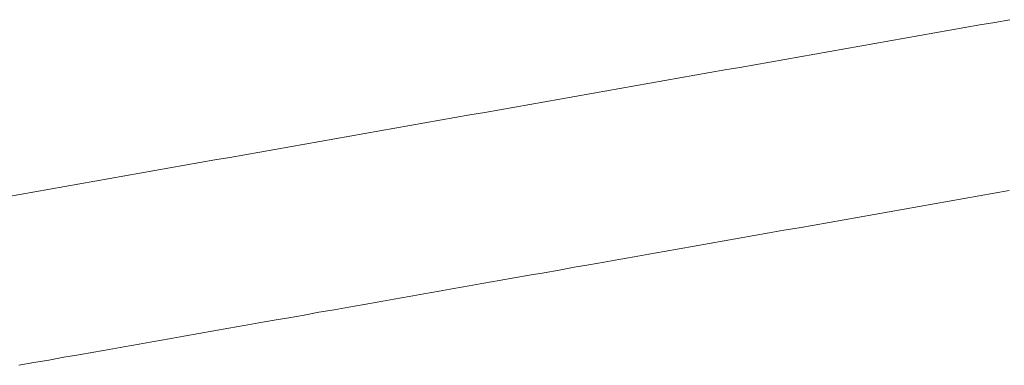
# Model space of a CAD drawing. Units: inches. Extents: x -64 to 225, y -276 to 64.
# Drawn here: x 47 to 59, y -265 to -260 of the extents above; entities that cross this region are included whole.
import ezdxf

# ---------------------------------------------------------------- set-up
doc = ezdxf.new("R2010")
doc.units = ezdxf.units.IN
doc.header["$MEASUREMENT"] = 0
doc.layers.add('_U+0421_U+043B_U+043E_U+0439 1', color=7, linetype='Continuous')

# ---------------------------------------------------------------- blocks, each defined once
blk = doc.blocks.new('block 72')
at = {"layer": '_U+0421_U+043B_U+043E_U+0439 1', "color": 250, "lineweight": 20, "true_color": 0x1c1c1b}
for points in [[(59.061, -260.227), (58.872, -260.26)], [(59.249, -260.194), (59.061, -260.227)], [(59.438, -260.161), (59.249, -260.194)], [(58.307, -260.36), (58.118, -260.393)], [(58.495, -260.327), (58.307, -260.36)], [(58.684, -260.294), (58.495, -260.327)], [(58.872, -260.26), (58.684, -260.294)], [(57.553, -260.493), (57.365, -260.526)], [(57.742, -260.46), (57.553, -260.493)], [(57.93, -260.427), (57.742, -260.46)], [(58.118, -260.393), (57.93, -260.427)], [(56.799, -260.626), (56.611, -260.659)], [(56.988, -260.593), (56.799, -260.626)], [(57.176, -260.56), (56.988, -260.593)], [(57.365, -260.526), (57.176, -260.56)], [(56.234, -260.726), (56.045, -260.759)], [(56.422, -260.692), (56.234, -260.726)], [(56.611, -260.659), (56.422, -260.692)], [(55.48, -260.859), (55.291, -260.892)], [(55.668, -260.825), (55.48, -260.859)], [(55.857, -260.792), (55.668, -260.825)], [(56.045, -260.759), (55.857, -260.792)], [(54.726, -260.992), (54.538, -261.025)], [(54.915, -260.958), (54.726, -260.992)], [(55.103, -260.925), (54.915, -260.958)], [(55.291, -260.892), (55.103, -260.925)], [(53.972, -261.124), (53.784, -261.158)], [(54.161, -261.091), (53.972, -261.124)], [(54.349, -261.058), (54.161, -261.091)], [(54.538, -261.025), (54.349, -261.058)], [(53.407, -261.224), (53.218, -261.257)], [(53.595, -261.191), (53.407, -261.224)], [(53.784, -261.158), (53.595, -261.191)], [(52.653, -261.357), (52.465, -261.39)], [(52.841, -261.324), (52.653, -261.357)], [(53.03, -261.291), (52.841, -261.324)], [(53.218, -261.257), (53.03, -261.291)], [(51.899, -261.49), (51.711, -261.523)], [(52.088, -261.457), (51.899, -261.49)], [(52.276, -261.424), (52.088, -261.457)], [(52.465, -261.39), (52.276, -261.424)], [(51.334, -261.59), (51.145, -261.623)], [(51.522, -261.556), (51.334, -261.59)], [(51.711, -261.523), (51.522, -261.556)], [(50.58, -261.723), (50.391, -261.756)], [(50.768, -261.689), (50.58, -261.723)], [(50.957, -261.656), (50.768, -261.689)], [(51.145, -261.623), (50.957, -261.656)], [(49.826, -261.856), (49.638, -261.889)], [(50.015, -261.822), (49.826, -261.856)], [(50.203, -261.789), (50.015, -261.822)], [(50.391, -261.756), (50.203, -261.789)], [(49.072, -261.988), (48.884, -262.022)], [(49.261, -261.955), (49.072, -261.988)], [(49.449, -261.922), (49.261, -261.955)], [(49.638, -261.889), (49.449, -261.922)], [(48.507, -262.088), (48.318, -262.121)], [(48.695, -262.055), (48.507, -262.088)], [(48.884, -262.022), (48.695, -262.055)], [(47.753, -262.221), (47.565, -262.254)], [(47.941, -262.188), (47.753, -262.221)], [(48.13, -262.155), (47.941, -262.188)], [(48.318, -262.121), (48.13, -262.155)], [(46.999, -262.354), (46.93, -262.366)], [(47.188, -262.321), (46.999, -262.354)], [(47.376, -262.288), (47.188, -262.321)], [(47.565, -262.254), (47.376, -262.288)], [(58.485, -262.473), (58.297, -262.506)], [(59.05, -262.373), (58.862, -262.406)], [(56.412, -262.838), (56.224, -262.872)]]:
    blk.add_lwpolyline(points, dxfattribs=at)
blk = doc.blocks.new('block 105')
at = {"layer": '_U+0421_U+043B_U+043E_U+0439 1', "color": 250, "lineweight": 20, "true_color": 0x1c1c1b}
for points in [[(59.061, -260.227), (58.872, -260.26)], [(59.249, -260.194), (59.061, -260.227)], [(59.438, -260.161), (59.249, -260.194)], [(58.307, -260.36), (58.118, -260.393)], [(58.495, -260.327), (58.307, -260.36)], [(58.684, -260.294), (58.495, -260.327)], [(58.872, -260.26), (58.684, -260.294)], [(57.553, -260.493), (57.365, -260.526)], [(57.742, -260.46), (57.553, -260.493)], [(57.93, -260.427), (57.742, -260.46)], [(58.118, -260.393), (57.93, -260.427)], [(56.799, -260.626), (56.611, -260.659)], [(56.988, -260.593), (56.799, -260.626)], [(57.176, -260.56), (56.988, -260.593)], [(57.365, -260.526), (57.176, -260.56)], [(56.234, -260.726), (56.045, -260.759)], [(56.422, -260.692), (56.234, -260.726)], [(56.611, -260.659), (56.422, -260.692)], [(55.48, -260.859), (55.291, -260.892)], [(55.668, -260.825), (55.48, -260.859)], [(55.857, -260.792), (55.668, -260.825)], [(56.045, -260.759), (55.857, -260.792)], [(54.726, -260.992), (54.538, -261.025)], [(54.915, -260.958), (54.726, -260.992)], [(55.103, -260.925), (54.915, -260.958)], [(55.291, -260.892), (55.103, -260.925)], [(53.972, -261.124), (53.784, -261.158)], [(54.161, -261.091), (53.972, -261.124)], [(54.349, -261.058), (54.161, -261.091)], [(54.538, -261.025), (54.349, -261.058)], [(53.407, -261.224), (53.218, -261.257)], [(53.595, -261.191), (53.407, -261.224)], [(53.784, -261.158), (53.595, -261.191)], [(52.653, -261.357), (52.465, -261.39)], [(52.841, -261.324), (52.653, -261.357)], [(53.03, -261.291), (52.841, -261.324)], [(53.218, -261.257), (53.03, -261.291)], [(51.899, -261.49), (51.711, -261.523)], [(52.088, -261.457), (51.899, -261.49)], [(52.276, -261.424), (52.088, -261.457)], [(52.465, -261.39), (52.276, -261.424)], [(51.334, -261.59), (51.145, -261.623)], [(51.522, -261.556), (51.334, -261.59)], [(51.711, -261.523), (51.522, -261.556)], [(50.58, -261.723), (50.391, -261.756)], [(50.768, -261.689), (50.58, -261.723)], [(50.957, -261.656), (50.768, -261.689)], [(51.145, -261.623), (50.957, -261.656)], [(49.826, -261.856), (49.638, -261.889)], [(50.015, -261.822), (49.826, -261.856)], [(50.203, -261.789), (50.015, -261.822)], [(50.391, -261.756), (50.203, -261.789)], [(49.072, -261.988), (48.884, -262.022)], [(49.261, -261.955), (49.072, -261.988)], [(49.449, -261.922), (49.261, -261.955)], [(49.638, -261.889), (49.449, -261.922)], [(48.507, -262.088), (48.318, -262.121)], [(48.695, -262.055), (48.507, -262.088)], [(48.884, -262.022), (48.695, -262.055)], [(47.753, -262.221), (47.565, -262.254)], [(47.941, -262.188), (47.753, -262.221)], [(48.13, -262.155), (47.941, -262.188)], [(48.318, -262.121), (48.13, -262.155)], [(46.999, -262.354), (46.811, -262.387)], [(47.188, -262.321), (46.999, -262.354)], [(47.376, -262.288), (47.188, -262.321)], [(47.565, -262.254), (47.376, -262.288)], [(59.239, -262.34), (59.05, -262.373)], [(59.427, -262.307), (59.239, -262.34)], [(58.485, -262.473), (58.297, -262.506)], [(58.674, -262.44), (58.485, -262.473)], [(58.862, -262.406), (58.674, -262.44)], [(59.05, -262.373), (58.862, -262.406)], [(57.731, -262.606), (57.543, -262.639)], [(57.92, -262.573), (57.731, -262.606)], [(58.108, -262.539), (57.92, -262.573)], [(58.297, -262.506), (58.108, -262.539)], [(57.166, -262.706), (56.977, -262.739)], [(57.354, -262.672), (57.166, -262.706)], [(57.543, -262.639), (57.354, -262.672)], [(56.412, -262.838), (56.224, -262.872)], [(56.6, -262.805), (56.412, -262.838)], [(56.789, -262.772), (56.6, -262.805)], [(56.977, -262.739), (56.789, -262.772)], [(55.658, -262.971), (55.47, -263.005)], [(55.847, -262.938), (55.658, -262.971)], [(56.035, -262.905), (55.847, -262.938)], [(56.224, -262.872), (56.035, -262.905)], [(54.904, -263.104), (54.716, -263.138)], [(55.093, -263.071), (54.904, -263.104)], [(55.281, -263.038), (55.093, -263.071)], [(55.47, -263.005), (55.281, -263.038)], [(54.339, -263.204), (54.15, -263.237)], [(54.527, -263.171), (54.339, -263.204)], [(54.716, -263.138), (54.527, -263.171)], [(53.585, -263.337), (53.397, -263.37)], [(53.774, -263.304), (53.585, -263.337)], [(53.962, -263.27), (53.774, -263.304)], [(54.15, -263.237), (53.962, -263.27)], [(52.831, -263.47), (52.643, -263.503)], [(53.02, -263.437), (52.831, -263.47)], [(53.208, -263.403), (53.02, -263.437)], [(53.397, -263.37), (53.208, -263.403)], [(52.266, -263.57), (52.077, -263.603)], [(52.454, -263.536), (52.266, -263.57)], [(52.643, -263.503), (52.454, -263.536)], [(51.512, -263.702), (51.324, -263.736)], [(51.7, -263.669), (51.512, -263.702)], [(51.889, -263.636), (51.7, -263.669)], [(52.077, -263.603), (51.889, -263.636)], [(50.758, -263.835), (50.57, -263.869)], [(50.947, -263.802), (50.758, -263.835)], [(51.135, -263.769), (50.947, -263.802)], [(51.324, -263.736), (51.135, -263.769)], [(50.004, -263.968), (49.816, -264.002)], [(50.193, -263.935), (50.004, -263.968)], [(50.381, -263.902), (50.193, -263.935)], [(50.57, -263.869), (50.381, -263.902)], [(49.439, -264.068), (49.25, -264.101)], [(49.627, -264.035), (49.439, -264.068)], [(49.816, -264.002), (49.627, -264.035)], [(48.685, -264.201), (48.497, -264.234)], [(48.874, -264.168), (48.685, -264.201)], [(49.062, -264.135), (48.874, -264.168)], [(49.25, -264.101), (49.062, -264.135)], [(47.931, -264.334), (47.743, -264.367)], [(48.12, -264.301), (47.931, -264.334)], [(48.308, -264.267), (48.12, -264.301)], [(48.497, -264.234), (48.308, -264.267)], [(47.366, -264.434), (47.177, -264.467)], [(47.554, -264.4), (47.366, -264.434)], [(47.743, -264.367), (47.554, -264.4)], [(47.177, -264.467), (46.989, -264.5)]]:
    blk.add_lwpolyline(points, dxfattribs=at)
blk = doc.blocks.new('block 60')
at = {"layer": '_U+0421_U+043B_U+043E_U+0439 1'}
for name in ['block 105', 'block 72']:
    blk.add_blockref(name, (0, 0), dxfattribs=at)

msp = doc.modelspace()

# ---------------------------------------------------------------- block references
at = {"layer": '_U+0421_U+043B_U+043E_U+0439 1'}
msp.add_blockref('block 60', (0, 0), dxfattribs=at)

doc.saveas('drawing.dxf')
